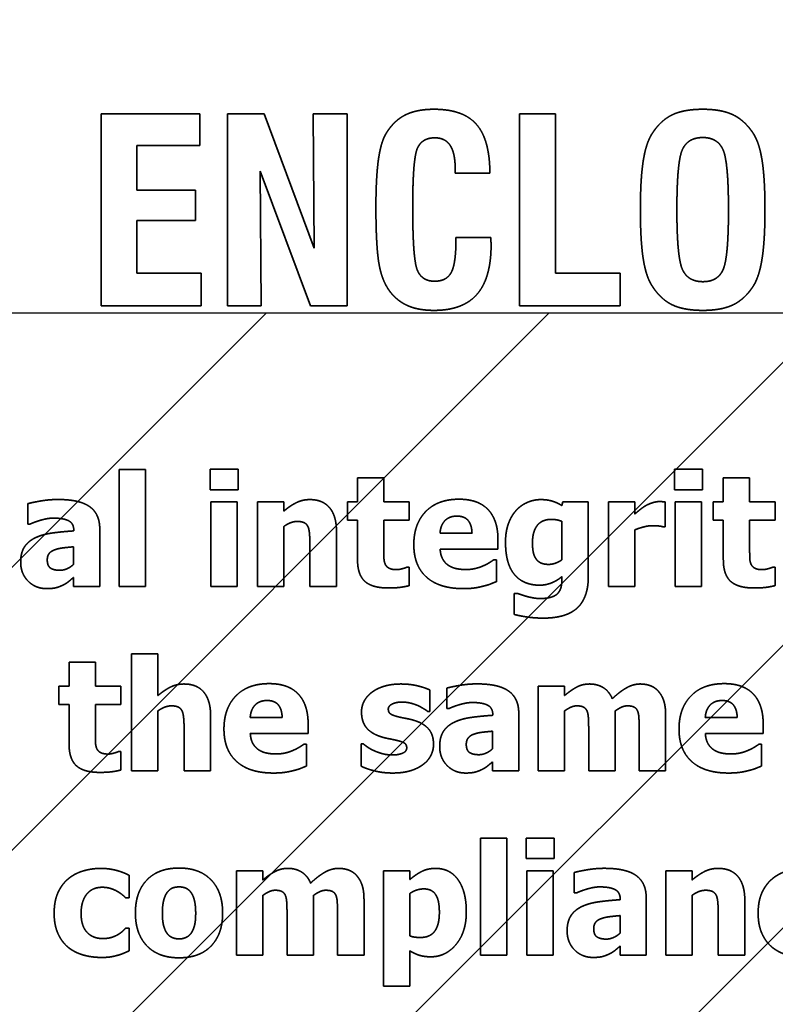
# Model space of a CAD drawing. Units: inches. Extents: x 3 to 118, y 1 to 92.
# Drawn here: x 83 to 84, y 55 to 55 of the extents above; entities that cross this region are included whole.
import ezdxf

# ---------------------------------------------------------------- set-up
doc = ezdxf.new("R2010")
doc.units = ezdxf.units.IN
doc.header["$LTSCALE"] = 5.5
doc.header["$MEASUREMENT"] = 0
doc.linetypes.add('DASHED', pattern=[0.2067, 0.1654, -0.0413])
for name, color, linetype, lineweight in [('Dimension (ANSI)', 7, 'Continuous', 25), ('Hatch (ANSI)', 7, 'Continuous', 18), ('Hidden (ANSI)', 7, 'DASHED', 35), ('Sketch Geometry (ANSI)', 7, 'Continuous', 25)]:
    doc.layers.add(name, color=color, linetype=linetype, lineweight=lineweight)
doc.styles.add('Note Text (ANSI)', font='tahoma.ttf')
doc.dimstyles.new('Default (ANSI)', dxfattribs={"dimscale": 5.5, "dimtxt": 0.16, "dimasz": 0.098425, "dimexe": 0.125, "dimexo": 0.0625, "dimgap": 0.031496, "dimtad": 0, "dimtih": 1, "dimtoh": 1, "dimzin": 4, "dimdsep": 46, "dimtxsty": 'Note Text (ANSI)', "dimcen": 0.09, "dimdle": 0.393701, "dimclrd": 256, "dimclre": 256, "dimclrt": 256, "dimadec": 0, "dimazin": 1, "dimtfac": 0.75, "dimtofl": 0, "dimtmove": 0, "dimatfit": 3, "dimfxl": 1, "dimtolj": 1, "dimtzin": 4, "dimlwd": -1, "dimlwe": -1, "dimarcsym": 0})

# ---------------------------------------------------------------- blocks, each defined once
blk = doc.blocks.new('*D39')
at = {"layer": 'Defpoints', "color": 0, "transparency": 16777216}
for p in [(87.13939, 58.83965), (81.13939, 55.23229), (87.13939, 55.23229)]:
    blk.add_point(p, dxfattribs=at)
at = {"layer": 'Dimension (ANSI)', "transparency": 16777216}
for p, q in [((81.13939, 55.57604), (81.13939, 59.52715)), ((87.13939, 55.57604), (87.13939, 59.52715)), ((81.68073, 58.83965), (82.84149, 58.83965)), ((86.59805, 58.83965), (85.43729, 58.83965))]:
    blk.add_line(p, q, dxfattribs=at)
for points in [[(81.68073, 58.92987), (81.68073, 58.74943), (81.13939, 58.83965)], [(86.59805, 58.92987), (86.59805, 58.74943), (87.13939, 58.83965)]]:
    blk.add_solid(points, dxfattribs=at)
at = {"layer": 'Dimension (ANSI)', "transparency": 16777216, "insert": (83.01472, 59.29768), "char_height": 0.88, "attachment_point": 1, "style": 'Note Text (ANSI)'}
blk.add_mtext('\\A1;6.00', dxfattribs=at)

msp = doc.modelspace()

# ---------------------------------------------------------------- hatches: boundary and pattern name
at = {"layer": 'Hatch (ANSI)'}
h = msp.add_hatch(dxfattribs=at)
h.set_pattern_fill('ANSI31', color=256, style=0)
h.paths.add_polyline_path([(87.13939, 55.23229), (87.13939, 40.23229), (81.13939, 40.23229), (81.13939, 55.23229)])

# ---------------------------------------------------------------- linework, layer by layer
at = {"layer": 'Hidden (ANSI)'}
for p, q in [((83.29814, 55.35679), (83.23655, 55.35679)), ((83.23655, 55.35679), (83.23655, 55.23679)), ((83.29814, 55.33689), (83.29814, 55.35679)), ((83.33851, 55.35679), (83.31552, 55.35679)), ((83.31552, 55.35679), (83.31552, 55.23679)), ((83.36973, 55.27287), (83.33851, 55.35679)), ((83.36907, 55.35679), (83.36973, 55.27287)), ((83.39019, 55.35679), (83.36907, 55.35679)), ((83.39019, 55.23679), (83.39019, 55.35679)), ((83.52038, 55.35679), (83.49804, 55.35679)), ((83.49804, 55.35679), (83.49804, 55.23679)), ((83.52038, 55.25717), (83.52038, 55.35679)), ((83.25879, 55.33689), (83.29814, 55.33689)), ((83.25879, 55.30913), (83.25879, 55.33689)), ((83.45776, 55.32249), (83.45776, 55.3196)), ((83.33589, 55.32091), (83.36739, 55.23679)), ((83.33655, 55.23679), (83.33589, 55.32091)), ((83.45776, 55.3196), (83.47944, 55.3196)), ((83.29543, 55.30913), (83.25879, 55.30913)), ((83.29543, 55.29016), (83.29543, 55.30913)), ((83.25879, 55.29016), (83.29543, 55.29016)), ((83.25879, 55.25707), (83.25879, 55.29016)), ((83.45823, 55.2795), (83.45823, 55.27792)), ((83.48001, 55.2795), (83.45823, 55.2795)), ((83.29907, 55.25707), (83.25879, 55.25707)), ((83.29907, 55.23679), (83.29907, 55.25707)), ((83.56075, 55.25717), (83.52038, 55.25717)), ((83.56075, 55.23679), (83.56075, 55.25717)), ((83.23655, 55.23679), (83.29907, 55.23679)), ((83.31552, 55.23679), (83.33655, 55.23679)), ((83.36739, 55.23679), (83.39019, 55.23679)), ((83.49804, 55.23679), (83.56075, 55.23679)), ((83.24789, 55.13454), (83.24789, 55.06142)), ((83.26434, 55.13454), (83.24789, 55.13454)), ((83.26434, 55.06142), (83.26434, 55.13454)), ((83.30467, 55.1346), (83.30467, 55.12178)), ((83.32208, 55.1346), (83.30467, 55.1346)), ((83.32208, 55.12178), (83.32208, 55.1346)), ((83.59482, 55.1346), (83.59482, 55.12178)), ((83.61224, 55.1346), (83.59482, 55.1346)), ((83.61224, 55.12178), (83.61224, 55.1346)), ((83.39674, 55.12932), (83.39674, 55.11424)), ((83.41319, 55.12932), (83.39674, 55.12932)), ((83.41319, 55.11424), (83.41319, 55.12932)), ((83.62529, 55.12932), (83.62529, 55.11424)), ((83.64174, 55.12932), (83.62529, 55.12932)), ((83.64174, 55.11424), (83.64174, 55.12932)), ((83.30467, 55.12178), (83.32208, 55.12178)), ((83.59482, 55.12178), (83.61224, 55.12178)), ((83.19071, 55.1131), (83.19071, 55.10034)), ((83.30512, 55.11424), (83.30512, 55.06142)), ((83.32157, 55.11424), (83.30512, 55.11424)), ((83.32157, 55.06142), (83.32157, 55.11424)), ((83.33417, 55.11424), (83.33417, 55.06142)), ((83.35062, 55.11424), (83.33417, 55.11424)), ((83.35062, 55.10839), (83.35062, 55.11424)), ((83.39044, 55.11424), (83.39044, 55.10278)), ((83.39674, 55.11424), (83.39044, 55.11424)), ((83.42907, 55.11424), (83.41319, 55.11424)), ((83.42907, 55.10278), (83.42907, 55.11424)), ((83.52499, 55.11424), (83.52437, 55.11191)), ((83.54093, 55.11424), (83.52499, 55.11424)), ((83.54093, 55.06749), (83.54093, 55.11424)), ((83.55353, 55.11424), (83.55353, 55.06142)), ((83.56998, 55.11424), (83.55353, 55.11424)), ((83.56998, 55.10663), (83.56998, 55.11424)), ((83.58898, 55.09864), (83.58898, 55.11424)), ((83.59528, 55.11424), (83.59528, 55.06142)), ((83.61173, 55.11424), (83.59528, 55.11424)), ((83.61173, 55.06142), (83.61173, 55.11424)), ((83.61899, 55.11424), (83.61899, 55.10278)), ((83.62529, 55.11424), (83.61899, 55.11424)), ((83.65762, 55.11424), (83.64174, 55.11424)), ((83.65762, 55.10278), (83.65762, 55.11424)), ((83.39044, 55.10278), (83.39674, 55.10278)), ((83.39674, 55.10278), (83.39674, 55.0781)), ((83.41319, 55.10278), (83.42907, 55.10278)), ((83.41319, 55.084), (83.41319, 55.10278)), ((83.52448, 55.10198), (83.52448, 55.07804)), ((83.61899, 55.10278), (83.62529, 55.10278)), ((83.62529, 55.10278), (83.62529, 55.0781)), ((83.64174, 55.10278), (83.65762, 55.10278)), ((83.64174, 55.084), (83.64174, 55.10278)), ((83.19071, 55.10034), (83.19213, 55.10034)), ((83.21947, 55.09637), (83.21947, 55.09608)), ((83.23569, 55.06142), (83.23569, 55.09733)), ((83.35062, 55.06142), (83.35062, 55.09881)), ((83.38358, 55.06142), (83.38358, 55.0958)), ((83.46827, 55.09461), (83.4483, 55.09461)), ((83.56998, 55.06142), (83.56998, 55.09676)), ((83.58762, 55.09864), (83.58898, 55.09864)), ((83.48449, 55.08468), (83.48449, 55.09064)), ((83.21935, 55.08616), (83.21935, 55.07521)), ((83.36701, 55.08757), (83.36701, 55.06142)), ((83.44836, 55.08468), (83.48449, 55.08468)), ((83.48353, 55.07799), (83.48177, 55.07799)), ((83.48353, 55.06437), (83.48353, 55.07799)), ((83.42907, 55.07345), (83.42765, 55.07345)), ((83.42907, 55.06188), (83.42907, 55.07345)), ((83.65762, 55.07345), (83.6562, 55.07345)), ((83.65762, 55.06188), (83.65762, 55.07345)), ((83.21935, 55.06704), (83.21935, 55.06142)), ((83.52448, 55.06755), (83.52448, 55.06659)), ((83.21935, 55.06142), (83.23569, 55.06142)), ((83.24789, 55.06142), (83.26434, 55.06142)), ((83.30512, 55.06142), (83.32157, 55.06142)), ((83.33417, 55.06142), (83.35062, 55.06142)), ((83.36701, 55.06142), (83.38358, 55.06142)), ((83.55353, 55.06142), (83.56998, 55.06142)), ((83.59528, 55.06142), (83.61173, 55.06142)), ((83.4947, 55.05706), (83.4947, 55.04384)), ((83.49663, 55.05706), (83.4947, 55.05706)), ((83.25554, 55.01929), (83.25554, 54.94617)), ((83.272, 55.01929), (83.25554, 55.01929)), ((83.272, 54.99314), (83.272, 55.01929)), ((83.21652, 55.01407), (83.21652, 54.99898)), ((83.23297, 55.01407), (83.21652, 55.01407)), ((83.23297, 54.99898), (83.23297, 55.01407)), ((83.21022, 54.99898), (83.21022, 54.98752)), ((83.21652, 54.99898), (83.21022, 54.99898)), ((83.24885, 54.99898), (83.23297, 54.99898)), ((83.24885, 54.98752), (83.24885, 54.99898)), ((83.44189, 54.98327), (83.44189, 54.99666)), ((83.4525, 54.99785), (83.4525, 54.98508)), ((83.50962, 54.99898), (83.50962, 54.94617)), ((83.52607, 54.99898), (83.50962, 54.99898)), ((83.52607, 54.99314), (83.52607, 54.99898)), ((83.21022, 54.98752), (83.21652, 54.98752)), ((83.21652, 54.98752), (83.21652, 54.96285)), ((83.23297, 54.98752), (83.24885, 54.98752)), ((83.23297, 54.96875), (83.23297, 54.98752)), ((83.4525, 54.98508), (83.45392, 54.98508)), ((83.272, 54.94617), (83.272, 54.98355)), ((83.30495, 54.94617), (83.30495, 54.98055)), ((83.34965, 54.97936), (83.32969, 54.97936)), ((83.44059, 54.98327), (83.44189, 54.98327)), ((83.48126, 54.98111), (83.48126, 54.98083)), ((83.49748, 54.94617), (83.49748, 54.98208)), ((83.52607, 54.94617), (83.52607, 54.98355)), ((83.55772, 54.94617), (83.55772, 54.98355)), ((83.58926, 54.94617), (83.58926, 54.98055)), ((83.63396, 54.97936), (83.614, 54.97936)), ((83.28839, 54.97232), (83.28839, 54.94617)), ((83.36588, 54.96943), (83.36588, 54.97538)), ((83.54116, 54.97255), (83.54116, 54.94617)), ((83.5727, 54.97255), (83.5727, 54.94617)), ((83.65019, 54.96943), (83.65019, 54.97538)), ((83.32974, 54.96943), (83.36588, 54.96943)), ((83.48114, 54.9709), (83.48114, 54.95996)), ((83.61405, 54.96943), (83.65019, 54.96943)), ((83.36491, 54.96273), (83.36315, 54.96273)), ((83.36491, 54.94912), (83.36491, 54.96273)), ((83.39901, 54.9629), (83.39901, 54.94901)), ((83.40037, 54.9629), (83.39901, 54.9629)), ((83.64922, 54.96273), (83.64747, 54.96273)), ((83.64922, 54.94912), (83.64922, 54.96273)), ((83.24885, 54.9582), (83.24743, 54.9582)), ((83.24885, 54.94662), (83.24885, 54.9582)), ((83.48114, 54.95179), (83.48114, 54.94617)), ((83.25554, 54.94617), (83.272, 54.94617)), ((83.28839, 54.94617), (83.30495, 54.94617)), ((83.48114, 54.94617), (83.49748, 54.94617)), ((83.50962, 54.94617), (83.52607, 54.94617)), ((83.54116, 54.94617), (83.55772, 54.94617)), ((83.5727, 54.94617), (83.58926, 54.94617)), ((83.47357, 54.90404), (83.47357, 54.83092)), ((83.49002, 54.90404), (83.47357, 54.90404)), ((83.49002, 54.83092), (83.49002, 54.90404)), ((83.50216, 54.90409), (83.50216, 54.89127)), ((83.51958, 54.90409), (83.50216, 54.90409)), ((83.51958, 54.89127), (83.51958, 54.90409)), ((83.50216, 54.89127), (83.51958, 54.89127)), ((83.25398, 54.86683), (83.25398, 54.88089)), ((83.32115, 54.88373), (83.32115, 54.83092)), ((83.3376, 54.88373), (83.32115, 54.88373)), ((83.3376, 54.87789), (83.3376, 54.88373)), ((83.41299, 54.88373), (83.41299, 54.81157)), ((83.42944, 54.88373), (83.41299, 54.88373)), ((83.42944, 54.87817), (83.42944, 54.88373)), ((83.50262, 54.88373), (83.50262, 54.83092)), ((83.51907, 54.88373), (83.50262, 54.88373)), ((83.51907, 54.83092), (83.51907, 54.88373)), ((83.53211, 54.88259), (83.53211, 54.86983)), ((83.58929, 54.88373), (83.58929, 54.83092)), ((83.60574, 54.88373), (83.58929, 54.88373)), ((83.60574, 54.87789), (83.60574, 54.88373)), ((83.25189, 54.86683), (83.25398, 54.86683)), ((83.3376, 54.83092), (83.3376, 54.8683)), ((83.36925, 54.83092), (83.36925, 54.8683)), ((83.42944, 54.843), (83.42944, 54.86949)), ((83.53211, 54.86983), (83.53353, 54.86983)), ((83.5771, 54.83092), (83.5771, 54.86683)), ((83.60574, 54.83092), (83.60574, 54.8683)), ((83.40079, 54.83092), (83.40079, 54.86529)), ((83.56087, 54.86586), (83.56087, 54.86558)), ((83.6387, 54.83092), (83.6387, 54.86529)), ((83.35269, 54.8573), (83.35269, 54.83092)), ((83.38423, 54.8573), (83.38423, 54.83092)), ((83.56076, 54.85565), (83.56076, 54.8447)), ((83.62214, 54.85707), (83.62214, 54.83092)), ((83.25398, 54.84771), (83.25189, 54.84771)), ((83.25398, 54.83358), (83.25398, 54.84771)), ((83.56076, 54.83653), (83.56076, 54.83092)), ((83.32115, 54.83092), (83.3376, 54.83092)), ((83.35269, 54.83092), (83.36925, 54.83092)), ((83.38423, 54.83092), (83.40079, 54.83092)), ((83.42944, 54.81157), (83.42944, 54.83358)), ((83.47357, 54.83092), (83.49002, 54.83092)), ((83.50262, 54.83092), (83.51907, 54.83092)), ((83.56076, 54.83092), (83.5771, 54.83092)), ((83.58929, 54.83092), (83.60574, 54.83092)), ((83.62214, 54.83092), (83.6387, 54.83092)), ((83.41299, 54.81157), (83.42944, 54.81157))]:
    msp.add_line(p, q, dxfattribs=at)
for points in [[(83.44458, 55.3596), (83.43346, 55.3596), (83.41916, 55.35221), (83.4143, 55.34399)], [(83.47944, 55.3196), (83.47935, 55.34063), (83.46281, 55.3596), (83.44458, 55.3596)], [(83.61244, 55.3596), (83.60057, 55.3596), (83.58608, 55.35259), (83.58085, 55.34446)], [(83.64402, 55.34446), (83.6387, 55.35259), (83.62421, 55.3596), (83.61244, 55.3596)], [(83.4143, 55.34399), (83.41122, 55.33857), (83.40823, 55.3167), (83.40823, 55.2982)], [(83.43122, 55.29857), (83.43122, 55.32848), (83.43701, 55.34175), (83.44505, 55.34175)], [(83.44505, 55.34175), (83.4515, 55.34175), (83.45776, 55.33221), (83.45776, 55.32249)], [(83.58085, 55.34446), (83.57701, 55.33866), (83.57346, 55.31586), (83.57346, 55.29679)], [(83.59627, 55.29679), (83.59627, 55.3267), (83.60309, 55.34193), (83.61244, 55.34193)], [(83.61244, 55.34193), (83.62169, 55.34193), (83.62851, 55.3267), (83.62851, 55.29679)], [(83.65131, 55.29679), (83.65131, 55.31577), (83.64786, 55.33848), (83.64402, 55.34446)], [(83.40823, 55.2982), (83.40823, 55.27109), (83.41318, 55.24922), (83.41926, 55.24306)], [(83.44487, 55.25212), (83.43692, 55.25212), (83.43122, 55.26614), (83.43122, 55.29857)], [(83.57346, 55.29679), (83.57346, 55.27763), (83.57701, 55.25483), (83.58085, 55.24913)], [(83.61253, 55.25184), (83.60318, 55.25184), (83.59627, 55.26717), (83.59627, 55.29679)], [(83.62851, 55.29679), (83.62851, 55.26689), (83.62178, 55.25184), (83.61253, 55.25184)], [(83.64402, 55.24913), (83.64776, 55.25502), (83.65131, 55.27782), (83.65131, 55.29679)], [(83.48019, 55.27483), (83.48019, 55.27567), (83.48001, 55.27876), (83.48001, 55.2795)], [(83.44458, 55.2339), (83.46262, 55.2339), (83.48019, 55.25408), (83.48019, 55.27483)], [(83.45823, 55.27792), (83.45823, 55.26306), (83.45234, 55.25212), (83.44487, 55.25212)], [(83.58085, 55.24913), (83.58608, 55.24091), (83.60057, 55.2339), (83.61244, 55.2339)], [(83.61244, 55.2339), (83.62421, 55.2339), (83.6387, 55.24091), (83.64402, 55.24913)], [(83.41926, 55.24306), (83.42374, 55.23838), (83.43599, 55.2339), (83.44458, 55.2339)], [(83.2096, 55.11571), (83.20404, 55.11571), (83.19315, 55.11378), (83.19071, 55.1131)], [(83.23569, 55.09733), (83.23569, 55.10663), (83.22321, 55.11571), (83.2096, 55.11571)], [(83.36695, 55.11565), (83.3623, 55.11565), (83.35465, 55.1118), (83.35062, 55.10839)], [(83.38358, 55.0958), (83.38358, 55.10544), (83.37501, 55.11565), (83.36695, 55.11565)], [(83.46016, 55.11588), (83.44677, 55.11588), (83.43191, 55.10045), (83.43191, 55.08752)], [(83.48449, 55.09064), (83.48449, 55.10278), (83.47224, 55.11588), (83.46016, 55.11588)], [(83.51132, 55.11565), (83.50684, 55.11565), (83.49862, 55.11202), (83.49567, 55.10868)], [(83.52437, 55.11191), (83.52176, 55.11361), (83.51535, 55.11565), (83.51132, 55.11565)], [(83.58541, 55.11441), (83.58331, 55.11441), (83.57854, 55.11287), (83.57673, 55.1118)], [(83.58898, 55.11424), (83.58819, 55.11429), (83.5862, 55.11441), (83.58541, 55.11441)], [(83.49567, 55.10868), (83.4926, 55.10522), (83.4892, 55.09535), (83.4892, 55.08916)], [(83.57673, 55.1118), (83.57508, 55.11083), (83.57111, 55.10766), (83.56998, 55.10663)], [(83.19213, 55.10034), (83.19581, 55.10198), (83.20364, 55.10408), (83.20653, 55.10408)], [(83.20653, 55.10408), (83.213, 55.10408), (83.21947, 55.10073), (83.21947, 55.09637)], [(83.35062, 55.09881), (83.35294, 55.10045), (83.35708, 55.10198), (83.35907, 55.10198)], [(83.35907, 55.10198), (83.36179, 55.10198), (83.36497, 55.10045), (83.36582, 55.09864)], [(83.4483, 55.09461), (83.44858, 55.09954), (83.45403, 55.10533), (83.45885, 55.10533)], [(83.45885, 55.10533), (83.46356, 55.10533), (83.46815, 55.09983), (83.46827, 55.09461)], [(83.50605, 55.08877), (83.50605, 55.09563), (83.512, 55.10329), (83.5179, 55.10329)], [(83.5179, 55.10329), (83.51972, 55.10329), (83.52329, 55.10255), (83.52448, 55.10198)], [(83.21947, 55.09608), (83.21232, 55.09563), (83.1999, 55.09393), (83.19542, 55.09177)], [(83.36582, 55.09864), (83.3665, 55.09716), (83.36701, 55.09081), (83.36701, 55.08757)], [(83.56998, 55.09676), (83.57264, 55.09779), (83.57837, 55.09932), (83.58093, 55.09932)], [(83.58093, 55.09932), (83.58308, 55.09932), (83.58666, 55.09898), (83.58762, 55.09864)], [(83.19542, 55.09177), (83.19099, 55.08967), (83.18628, 55.08241), (83.18628, 55.07657)], [(83.4892, 55.08916), (83.4892, 55.07549), (83.50032, 55.06216), (83.51059, 55.06216)], [(83.50815, 55.07878), (83.50695, 55.0806), (83.50605, 55.08536), (83.50605, 55.08877)], [(83.2029, 55.07793), (83.2029, 55.08043), (83.20529, 55.08349), (83.2075, 55.08423)], [(83.2075, 55.08423), (83.20999, 55.08514), (83.21516, 55.08576), (83.21935, 55.08616)], [(83.41398, 55.07544), (83.4133, 55.07708), (83.41319, 55.08122), (83.41319, 55.084)], [(83.43191, 55.08752), (83.43191, 55.0743), (83.44785, 55.06001), (83.46282, 55.06001)], [(83.45341, 55.07464), (83.45125, 55.07612), (83.44858, 55.08099), (83.44836, 55.08468)], [(83.64253, 55.07544), (83.64185, 55.07708), (83.64174, 55.08122), (83.64174, 55.084)], [(83.18628, 55.07657), (83.18628, 55.06942), (83.19553, 55.06001), (83.20256, 55.06001)], [(83.21084, 55.07146), (83.20693, 55.07146), (83.2029, 55.07424), (83.2029, 55.07793)], [(83.39674, 55.0781), (83.39674, 55.06868), (83.40593, 55.0604), (83.41597, 55.0604)], [(83.48177, 55.07799), (83.48069, 55.07719), (83.47729, 55.07509), (83.47525, 55.07424)], [(83.51609, 55.07515), (83.51314, 55.07515), (83.50934, 55.07697), (83.50815, 55.07878)], [(83.52448, 55.07804), (83.52255, 55.07668), (83.5183, 55.07515), (83.51609, 55.07515)], [(83.62529, 55.0781), (83.62529, 55.06868), (83.63448, 55.0604), (83.64452, 55.0604)], [(83.21935, 55.07521), (83.21754, 55.07345), (83.213, 55.07146), (83.21084, 55.07146)], [(83.42119, 55.07186), (83.41801, 55.07186), (83.41466, 55.07379), (83.41398, 55.07544)], [(83.42765, 55.07345), (83.4268, 55.073), (83.42255, 55.07186), (83.42119, 55.07186)], [(83.46452, 55.07192), (83.46118, 55.07192), (83.4555, 55.07317), (83.45341, 55.07464)], [(83.47525, 55.07424), (83.47292, 55.07317), (83.46736, 55.07192), (83.46452, 55.07192)], [(83.64973, 55.07186), (83.64656, 55.07186), (83.64321, 55.07379), (83.64253, 55.07544)], [(83.6562, 55.07345), (83.65535, 55.073), (83.6511, 55.07186), (83.64973, 55.07186)], [(83.21272, 55.06222), (83.21499, 55.06335), (83.21765, 55.06562), (83.21935, 55.06704)], [(83.47525, 55.06154), (83.47819, 55.06222), (83.48148, 55.06358), (83.48353, 55.06437)], [(83.51059, 55.06216), (83.51444, 55.06216), (83.5217, 55.06511), (83.52448, 55.06755)], [(83.52448, 55.06659), (83.52448, 55.06318), (83.52335, 55.05876), (83.52193, 55.05711)], [(83.53305, 55.04707), (83.53668, 55.04991), (83.54093, 55.06018), (83.54093, 55.06749)], [(83.20256, 55.06001), (83.20631, 55.06001), (83.2105, 55.06114), (83.21272, 55.06222)], [(83.41597, 55.0604), (83.42039, 55.0604), (83.4264, 55.0612), (83.42907, 55.06188)], [(83.46282, 55.06001), (83.46691, 55.06001), (83.47258, 55.0608), (83.47525, 55.06154)], [(83.64452, 55.0604), (83.64894, 55.0604), (83.65495, 55.0612), (83.65762, 55.06188)], [(83.50287, 55.05501), (83.50117, 55.05547), (83.49782, 55.0566), (83.49663, 55.05706)], [(83.51076, 55.05382), (83.50877, 55.05382), (83.50491, 55.0545), (83.50287, 55.05501)], [(83.52193, 55.05711), (83.52051, 55.05552), (83.51495, 55.05382), (83.51076, 55.05382)], [(83.51291, 55.04157), (83.51915, 55.04157), (83.52936, 55.04418), (83.53305, 55.04707)], [(83.4947, 55.04384), (83.49816, 55.04293), (83.50764, 55.04157), (83.51291, 55.04157)], [(83.28833, 55.0004), (83.28368, 55.0004), (83.27602, 54.99654), (83.272, 54.99314)], [(83.30495, 54.98055), (83.30495, 54.99019), (83.29639, 55.0004), (83.28833, 55.0004)], [(83.34154, 55.00063), (83.32815, 55.00063), (83.31329, 54.9852), (83.31329, 54.97226)], [(83.36588, 54.97538), (83.36588, 54.98752), (83.35362, 55.00063), (83.34154, 55.00063)], [(83.42385, 55.0004), (83.41801, 55.0004), (83.40876, 54.99756), (83.40564, 54.99518)], [(83.44189, 54.99666), (83.43871, 54.99819), (83.42941, 55.0004), (83.42385, 55.0004)], [(83.47139, 55.00046), (83.46583, 55.00046), (83.45494, 54.99853), (83.4525, 54.99785)], [(83.49748, 54.98208), (83.49748, 54.99138), (83.485, 55.00046), (83.47139, 55.00046)], [(83.54178, 55.0004), (83.5373, 55.0004), (83.5301, 54.99654), (83.52607, 54.99314)], [(83.55591, 54.99121), (83.55398, 54.99581), (83.54661, 55.0004), (83.54178, 55.0004)], [(83.57332, 55.0004), (83.56901, 55.0004), (83.56062, 54.99564), (83.55591, 54.99121)], [(83.58484, 54.99569), (83.58285, 54.99807), (83.57701, 55.0004), (83.57332, 55.0004)], [(83.62585, 55.00063), (83.61247, 55.00063), (83.5976, 54.9852), (83.5976, 54.97226)], [(83.65019, 54.97538), (83.65019, 54.98752), (83.63794, 55.00063), (83.62585, 55.00063)], [(83.32969, 54.97936), (83.32997, 54.98429), (83.33542, 54.99008), (83.34024, 54.99008)], [(83.34024, 54.99008), (83.34495, 54.99008), (83.34954, 54.98457), (83.34965, 54.97936)], [(83.40564, 54.99518), (83.40247, 54.99274), (83.39923, 54.9865), (83.39923, 54.98299)], [(83.58926, 54.98055), (83.58926, 54.98616), (83.58705, 54.99314), (83.58484, 54.99569)], [(83.614, 54.97936), (83.61428, 54.98429), (83.61973, 54.99008), (83.62455, 54.99008)], [(83.62455, 54.99008), (83.62926, 54.99008), (83.63385, 54.98457), (83.63396, 54.97936)], [(83.272, 54.98355), (83.27432, 54.9852), (83.27846, 54.98673), (83.28045, 54.98673)], [(83.28045, 54.98673), (83.28317, 54.98673), (83.28635, 54.9852), (83.2872, 54.98338)], [(83.41597, 54.98469), (83.41597, 54.98667), (83.4209, 54.98911), (83.42448, 54.98911)], [(83.42249, 54.97981), (83.41841, 54.98083), (83.41597, 54.98287), (83.41597, 54.98469)], [(83.42448, 54.98911), (83.42714, 54.98911), (83.43225, 54.98786), (83.43435, 54.98696)], [(83.43435, 54.98696), (83.43605, 54.98616), (83.43973, 54.98395), (83.44059, 54.98327)], [(83.45392, 54.98508), (83.4576, 54.98673), (83.46543, 54.98883), (83.46832, 54.98883)], [(83.46832, 54.98883), (83.47479, 54.98883), (83.48126, 54.98548), (83.48126, 54.98111)], [(83.52607, 54.98355), (83.52789, 54.98486), (83.5318, 54.98673), (83.53379, 54.98673)], [(83.53379, 54.98673), (83.53645, 54.98673), (83.5394, 54.9852), (83.54014, 54.9835)], [(83.55772, 54.98355), (83.55988, 54.98508), (83.56351, 54.98673), (83.56538, 54.98673)], [(83.56538, 54.98673), (83.56805, 54.98673), (83.571, 54.9852), (83.57174, 54.9835)], [(83.2872, 54.98338), (83.28788, 54.98191), (83.28839, 54.97555), (83.28839, 54.97232)], [(83.39923, 54.98299), (83.39923, 54.9768), (83.40547, 54.96926), (83.41171, 54.96733)], [(83.43264, 54.97748), (83.43009, 54.97833), (83.42459, 54.9793), (83.42249, 54.97981)], [(83.44422, 54.96268), (83.44422, 54.96858), (83.43832, 54.97567), (83.43264, 54.97748)], [(83.48126, 54.98083), (83.47411, 54.98038), (83.46169, 54.97867), (83.45721, 54.97652)], [(83.54014, 54.9835), (83.54082, 54.98179), (83.54116, 54.97641), (83.54116, 54.97255)], [(83.57174, 54.9835), (83.57242, 54.98179), (83.5727, 54.97646), (83.5727, 54.97255)], [(83.31329, 54.97226), (83.31329, 54.95905), (83.32923, 54.94475), (83.34421, 54.94475)], [(83.45721, 54.97652), (83.45278, 54.97442), (83.44807, 54.96716), (83.44807, 54.96132)], [(83.5976, 54.97226), (83.5976, 54.95905), (83.61354, 54.94475), (83.62852, 54.94475)], [(83.23376, 54.96018), (83.23308, 54.96183), (83.23297, 54.96597), (83.23297, 54.96875)], [(83.33479, 54.95939), (83.33264, 54.96086), (83.32997, 54.96574), (83.32974, 54.96943)], [(83.41171, 54.96733), (83.41392, 54.96665), (83.41965, 54.96557), (83.42153, 54.96506)], [(83.46469, 54.96268), (83.46469, 54.96517), (83.46708, 54.96824), (83.46929, 54.96897)], [(83.46929, 54.96897), (83.47178, 54.96988), (83.47695, 54.97051), (83.48114, 54.9709)], [(83.6191, 54.95939), (83.61695, 54.96086), (83.61428, 54.96574), (83.61405, 54.96943)], [(83.21652, 54.96285), (83.21652, 54.95343), (83.22571, 54.94515), (83.23575, 54.94515)], [(83.24097, 54.95661), (83.23779, 54.95661), (83.23444, 54.95854), (83.23376, 54.96018)], [(83.34591, 54.95666), (83.34256, 54.95666), (83.33689, 54.95791), (83.33479, 54.95939)], [(83.35663, 54.95899), (83.35431, 54.95791), (83.34875, 54.95666), (83.34591, 54.95666)], [(83.36315, 54.96273), (83.36208, 54.96194), (83.35867, 54.95984), (83.35663, 54.95899)], [(83.40723, 54.95865), (83.40456, 54.95984), (83.40156, 54.962), (83.40037, 54.9629)], [(83.42748, 54.96052), (83.42748, 54.9582), (83.42215, 54.95604), (83.41869, 54.95604)], [(83.42153, 54.96506), (83.42504, 54.96427), (83.42748, 54.96234), (83.42748, 54.96052)], [(83.43752, 54.94997), (83.44076, 54.95224), (83.44422, 54.95899), (83.44422, 54.96268)], [(83.44807, 54.96132), (83.44807, 54.95417), (83.45732, 54.94475), (83.46435, 54.94475)], [(83.47264, 54.95621), (83.46872, 54.95621), (83.46469, 54.95899), (83.46469, 54.96268)], [(83.48114, 54.95996), (83.47933, 54.9582), (83.47479, 54.95621), (83.47264, 54.95621)], [(83.63022, 54.95666), (83.62687, 54.95666), (83.6212, 54.95791), (83.6191, 54.95939)], [(83.64094, 54.95899), (83.63862, 54.95791), (83.63306, 54.95666), (83.63022, 54.95666)], [(83.64747, 54.96273), (83.64639, 54.96194), (83.64298, 54.95984), (83.64094, 54.95899)], [(83.24743, 54.9582), (83.24658, 54.95774), (83.24233, 54.95661), (83.24097, 54.95661)], [(83.41869, 54.95604), (83.41529, 54.95604), (83.40956, 54.95757), (83.40723, 54.95865)], [(83.35663, 54.94628), (83.35958, 54.94696), (83.36287, 54.94833), (83.36491, 54.94912)], [(83.39901, 54.94901), (83.40241, 54.94731), (83.41279, 54.94475), (83.41858, 54.94475)], [(83.41858, 54.94475), (83.42499, 54.94475), (83.43418, 54.94748), (83.43752, 54.94997)], [(83.46435, 54.94475), (83.4681, 54.94475), (83.4723, 54.94589), (83.47451, 54.94696)], [(83.47451, 54.94696), (83.47678, 54.9481), (83.47944, 54.95037), (83.48114, 54.95179)], [(83.64094, 54.94628), (83.64389, 54.94696), (83.64718, 54.94833), (83.64922, 54.94912)], [(83.23575, 54.94515), (83.24017, 54.94515), (83.24619, 54.94594), (83.24885, 54.94662)], [(83.34421, 54.94475), (83.34829, 54.94475), (83.35396, 54.94555), (83.35663, 54.94628)], [(83.62852, 54.94475), (83.6326, 54.94475), (83.63828, 54.94555), (83.64094, 54.94628)], [(83.23646, 54.88515), (83.23067, 54.88515), (83.22001, 54.88197), (83.21609, 54.87868)], [(83.25398, 54.88089), (83.24956, 54.88311), (83.24082, 54.88515), (83.23646, 54.88515)], [(83.28524, 54.88537), (83.27231, 54.88537), (83.25796, 54.87046), (83.25796, 54.8573)], [(83.31247, 54.8573), (83.31247, 54.8704), (83.29817, 54.88537), (83.28524, 54.88537)], [(83.35331, 54.88515), (83.34883, 54.88515), (83.34163, 54.88129), (83.3376, 54.87789)], [(83.36744, 54.87596), (83.36551, 54.88055), (83.35813, 54.88515), (83.35331, 54.88515)], [(83.38485, 54.88515), (83.38054, 54.88515), (83.37215, 54.88038), (83.36744, 54.87596)], [(83.39637, 54.88044), (83.39438, 54.88282), (83.38854, 54.88515), (83.38485, 54.88515)], [(83.44549, 54.88515), (83.44056, 54.88515), (83.43307, 54.88129), (83.42944, 54.87817)], [(83.46472, 54.85803), (83.46472, 54.87057), (83.45468, 54.88515), (83.44549, 54.88515)], [(83.551, 54.8852), (83.54544, 54.8852), (83.53455, 54.88328), (83.53211, 54.88259)], [(83.5771, 54.86683), (83.5771, 54.87613), (83.56462, 54.8852), (83.551, 54.8852)], [(83.62208, 54.88515), (83.61743, 54.88515), (83.60977, 54.88129), (83.60574, 54.87789)], [(83.6387, 54.86529), (83.6387, 54.87494), (83.63014, 54.88515), (83.62208, 54.88515)], [(83.67631, 54.88515), (83.67052, 54.88515), (83.65986, 54.88197), (83.65595, 54.87868)], [(83.40079, 54.86529), (83.40079, 54.87091), (83.39858, 54.87789), (83.39637, 54.88044)], [(83.21609, 54.87868), (83.21195, 54.87528), (83.20719, 54.86467), (83.20719, 54.85707)], [(83.22403, 54.85707), (83.22403, 54.86456), (83.23095, 54.87335), (83.23725, 54.87335)], [(83.23725, 54.87335), (83.24003, 54.87335), (83.24451, 54.87199), (83.24633, 54.87097)], [(83.27792, 54.87029), (83.2794, 54.87221), (83.28297, 54.87358), (83.28524, 54.87358)], [(83.28524, 54.87358), (83.28757, 54.87358), (83.29125, 54.87204), (83.29273, 54.87006)], [(83.53353, 54.86983), (83.53722, 54.87148), (83.54505, 54.87358), (83.54794, 54.87358)], [(83.54794, 54.87358), (83.55441, 54.87358), (83.56087, 54.87023), (83.56087, 54.86586)], [(83.65595, 54.87868), (83.65181, 54.87528), (83.64704, 54.86467), (83.64704, 54.85707)], [(83.24633, 54.87097), (83.24803, 54.87006), (83.25087, 54.86779), (83.25189, 54.86683)], [(83.2748, 54.85718), (83.2748, 54.86206), (83.27651, 54.86847), (83.27792, 54.87029)], [(83.29273, 54.87006), (83.29409, 54.86819), (83.29562, 54.86189), (83.29562, 54.85718)], [(83.3376, 54.8683), (83.33941, 54.8696), (83.34333, 54.87148), (83.34531, 54.87148)], [(83.34531, 54.87148), (83.34798, 54.87148), (83.35093, 54.86994), (83.35167, 54.86824)], [(83.35167, 54.86824), (83.35235, 54.86654), (83.35269, 54.86115), (83.35269, 54.8573)], [(83.36925, 54.8683), (83.37141, 54.86983), (83.37504, 54.87148), (83.37691, 54.87148)], [(83.37691, 54.87148), (83.37958, 54.87148), (83.38253, 54.86994), (83.38326, 54.86824)], [(83.38326, 54.86824), (83.38394, 54.86654), (83.38423, 54.86121), (83.38423, 54.8573)], [(83.42944, 54.86949), (83.43154, 54.87091), (83.43591, 54.87233), (83.43812, 54.87233)], [(83.43812, 54.87233), (83.44311, 54.87233), (83.44787, 54.86541), (83.44787, 54.85769)], [(83.60574, 54.8683), (83.60807, 54.86994), (83.61221, 54.87148), (83.6142, 54.87148)], [(83.6142, 54.87148), (83.61692, 54.87148), (83.6201, 54.86994), (83.62095, 54.86813)], [(83.62095, 54.86813), (83.62163, 54.86665), (83.62214, 54.8603), (83.62214, 54.85707)], [(83.53682, 54.86127), (83.5324, 54.85917), (83.52769, 54.85191), (83.52769, 54.84606)], [(83.56087, 54.86558), (83.55373, 54.86512), (83.5413, 54.86342), (83.53682, 54.86127)], [(83.20719, 54.85707), (83.20719, 54.85003), (83.21161, 54.83965), (83.21552, 54.83619)], [(83.23753, 54.8413), (83.23141, 54.8413), (83.22403, 54.84913), (83.22403, 54.85707)], [(83.25796, 54.8573), (83.25796, 54.84425), (83.27231, 54.82927), (83.28524, 54.82927)], [(83.2777, 54.84459), (83.27639, 54.8464), (83.2748, 54.85236), (83.2748, 54.85718)], [(83.28524, 54.82927), (83.29823, 54.82927), (83.31247, 54.84425), (83.31247, 54.8573)], [(83.29562, 54.85718), (83.29562, 54.85219), (83.29409, 54.84646), (83.29267, 54.84447)], [(83.44787, 54.85769), (83.44787, 54.84981), (83.44203, 54.84198), (83.43608, 54.84198)], [(83.44249, 54.8299), (83.4519, 54.8299), (83.46472, 54.84538), (83.46472, 54.85803)], [(83.5489, 54.85372), (83.5514, 54.85463), (83.55656, 54.85525), (83.56076, 54.85565)], [(83.64704, 54.85707), (83.64704, 54.85003), (83.65146, 54.83965), (83.65538, 54.83619)], [(83.54431, 54.84742), (83.54431, 54.84992), (83.54669, 54.85298), (83.5489, 54.85372)], [(83.24701, 54.84374), (83.24531, 54.84272), (83.24065, 54.8413), (83.23753, 54.8413)], [(83.25189, 54.84771), (83.25104, 54.84686), (83.24865, 54.8447), (83.24701, 54.84374)], [(83.28535, 54.84107), (83.28297, 54.84107), (83.279, 54.84277), (83.2777, 54.84459)], [(83.29267, 54.84447), (83.29142, 54.84277), (83.28734, 54.84107), (83.28535, 54.84107)], [(83.43608, 54.84198), (83.43392, 54.84198), (83.43074, 54.84243), (83.42944, 54.843)], [(83.52769, 54.84606), (83.52769, 54.83892), (83.53693, 54.8295), (83.54397, 54.8295)], [(83.55225, 54.84096), (83.54834, 54.84096), (83.54431, 54.84374), (83.54431, 54.84742)], [(83.56076, 54.8447), (83.55894, 54.84294), (83.55441, 54.84096), (83.55225, 54.84096)], [(83.21552, 54.83619), (83.21955, 54.83279), (83.23039, 54.8295), (83.23691, 54.8295)], [(83.55412, 54.83171), (83.55639, 54.83285), (83.55906, 54.83512), (83.56076, 54.83653)], [(83.65538, 54.83619), (83.65941, 54.83279), (83.67024, 54.8295), (83.67676, 54.8295)], [(83.23691, 54.8295), (83.24037, 54.8295), (83.24457, 54.83018), (83.24695, 54.83086)], [(83.24695, 54.83086), (83.24888, 54.83137), (83.25257, 54.83296), (83.25398, 54.83358)], [(83.42944, 54.83358), (83.43273, 54.83165), (83.43857, 54.8299), (83.44249, 54.8299)], [(83.54397, 54.8295), (83.54771, 54.8295), (83.55191, 54.83063), (83.55412, 54.83171)]]:
    msp.add_open_spline(points, degree=2, dxfattribs=at)
at = {"layer": 'Sketch Geometry (ANSI)'}
msp.add_line((81.13939, 55.23229), (87.13939, 55.23229), dxfattribs=at)

# ---------------------------------------------------------------- dimensions: what is measured, and where the dimension line sits
at = {"layer": 'Dimension (ANSI)'}
dim = msp.add_linear_dim(base=(87.13939, 58.83965), p1=(81.13939, 55.23229), p2=(87.13939, 55.23229), dimstyle='Default (ANSI)', override={"dimgap": 0.031496, "dimtih": 0, "dimtoh": 0, "dimdec": 2, "dimtol": 0, "dimlim": 0, "dimtp": 0, "dimtm": 0, "dimtdec": 2, "dimatfit": 1}, dxfattribs=at)
dim.commit()
dim.dimension.update_dxf_attribs({"geometry": '*D39', "text_midpoint": (84.13939, 58.83965), "dimtype": 160})

doc.saveas('drawing.dxf')
